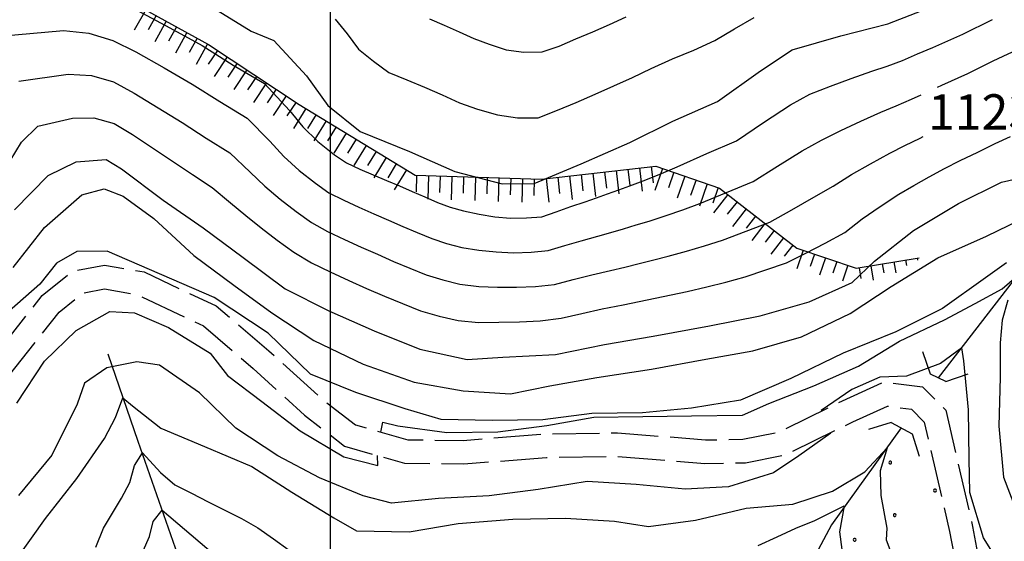
# Model space of a CAD drawing. Extents: x 2597817 to 2602641, y 4446991 to 4450449.
# Drawn here: x 2598434 to 2598643, y 4449702 to 4449813 of the extents above; entities that cross this region are included whole.
import ezdxf

# ---------------------------------------------------------------- set-up
doc = ezdxf.new("R2010")
doc.units = 0
doc.header["$LTSCALE"] = 5
doc.header["$MEASUREMENT"] = 0
doc.linetypes.add('102', pattern=[2.5, 2, -0.5])
doc.linetypes.add('LSCA1', pattern=[1, -0.5, -0.5])
for name, color, linetype in [('10200000', 2, '102'), ('10900000', 4, 'Continuous'), ('30300000', 1, 'Continuous'), ('60100000', 1, 'LSCA1'), ('80100000', 13, 'Continuous'), ('80200000', 1, 'Continuous'), ('A0140000', 2, 'Continuous'), ('C7140000', 1, 'Continuous'), ('CORNICE', 1, 'Continuous')]:
    doc.layers.add(name, color=color, linetype=linetype)
doc.styles.get("Standard").update_dxf_attribs({"font": 'romans.shx'})

# ---------------------------------------------------------------- blocks, each defined once
blk = doc.blocks.new('BA1LUNG')
at = {"linetype": 'Continuous'}
blk.add_line((0, 0), (1, 0), dxfattribs=at)
blk = doc.blocks.new('BA1CORT')
at = {"linetype": 'Continuous'}
blk.add_line((0, 0), (0.7, 0), dxfattribs=at)
blk = doc.blocks.new('PALLINO1')
at = {"linetype": 'Continuous'}
for p, q in [((-0.12, 0.09), (-0.15, 0)), ((-0.15, 0), (-0.12, -0.09)), ((-0.05, 0.14), (-0.12, 0.09)), ((0.05, 0.14), (-0.05, 0.14)), ((0.12, 0.09), (0.05, 0.14)), ((0.15, 0), (0.12, 0.09)), ((0.12, -0.09), (0.15, 0)), ((-0.12, -0.09), (-0.05, -0.14)), ((-0.05, -0.14), (0.05, -0.14)), ((0.05, -0.14), (0.12, -0.09))]:
    blk.add_line(p, q, dxfattribs=at)
blk = doc.blocks.new('CAMP_2C4B379D')
at = {"layer": 'C7140000', "linetype": 'Continuous', "xscale": 2, "yscale": 2, "zscale": 2}
for p in [(2598618.85, 4449719.195), (2598628.338, 4449713.281), (2598619.812, 4449708.056), (2598611.285, 4449702.831)]:
    blk.add_blockref('PALLINO1', p, dxfattribs=at)

msp = doc.modelspace()

# ---------------------------------------------------------------- linework, layer by layer
at = {"layer": '10200000', "linetype": '102', "flags": 128}
for points in [[(2598421.16, 4449732.78), (2598427.78, 4449740.72), (2598438.77, 4449754.71), (2598445.26, 4449759.92), (2598451.99, 4449761.17), (2598460.42, 4449759.69), (2598475.75, 4449752.47), (2598486.89, 4449742.97), (2598497.71, 4449733.1), (2598505.3, 4449727.24), (2598516.42, 4449724.07), (2598528.16, 4449723.93), (2598545.64, 4449725.32), (2598560.95, 4449725.55), (2598579.65, 4449724.03), (2598587.58, 4449724.15), (2598594.97, 4449725.62), (2598608.74, 4449732.36), (2598617.49, 4449736.36), (2598625.72, 4449735.28), (2598630.62, 4449730.33), (2598636.34, 4449705.63), (2598640.77, 4449682.16), (2598642.72, 4449663.54), (2598640.44, 4449656.32), (2598622.34, 4449644.38), (2598608.21, 4449634.87), (2598593.46, 4449620.83), (2598581.11, 4449609.09), (2598569.96, 4449598.94), (2598557.26, 4449589.04), (2598541.13, 4449578.87), (2598531.17, 4449571.64), (2598525.2, 4449564.41), (2598519.57, 4449552.24), (2598514.62, 4449537.32), (2598506.97, 4449516.75), (2598499.51, 4449493.39), (2598491.48, 4449473.18), (2598482.5, 4449452.35), (2598475.98, 4449438.66), (2598472.93, 4449425.01), (2598474.17, 4449414.68), (2598477.3, 4449399.53), (2598478.91, 4449390.7), (2598480.25, 4449380.66), (2598478.58, 4449372.23), (2598474.35, 4449364.39), (2598460.42, 4449353.74), (2598454.86, 4449348.01), (2598452.49, 4449333.72), (2598453, 4449320.41), (2598455.13, 4449296.69), (2598457.27, 4449281.68), (2598462.39, 4449263.18), (2598466.38, 4449246.02), (2598471.97, 4449225.58), (2598475.55, 4449218.09), (2598485.13, 4449208.33), (2598495.64, 4449201.34), (2598507.27, 4449197.29), (2598529.28, 4449192.81), (2598554.18, 4449190.59), (2598569.87, 4449189.34), (2598578.94, 4449186.69), (2598584.87, 4449182.92), (2598589.14, 4449177.21), (2598588.91, 4449167.3), (2598582.25, 4449154.85), (2598571.71, 4449122.81), (2598565.61, 4449108.43), (2598555.74, 4449093.96), (2598551.08, 4449083.65), (2598549.42, 4449074.67), (2598552.53, 4449060.21), (2598560.42, 4449047.75), (2598567.46, 4449037.36), (2598573.9, 4449024.77), (2598575.61, 4449013.48), (2598575.6, 4449002.89), (2598572.49, 4448991.58), (2598565.97, 4448987.03), (2598547.57, 4448981.2), (2598532.94, 4448973.21), (2598522.33, 4448965.6), (2598516.45, 4448956.95), (2598512.59, 4448943.29), (2598511.05, 4448933.54), (2598504.23, 4448921.66), (2598488.6, 4448902.53), (2598474.93, 4448892.09), (2598466.28, 4448881.79), (2598465.16, 4448875.58), (2598467.77, 4448867.71), (2598478.78, 4448848.96), (2598489.77, 4448831.25), (2598500.02, 4448813.25), (2598502.14, 4448799.37), (2598498.69, 4448783.05), (2598491.6, 4448757.58), (2598483.45, 4448746.54), (2598471.36, 4448737.99), (2598462.25, 4448731.89), (2598451.24, 4448723.1), (2598443.62, 4448711.61), (2598436.78, 4448696.93), (2598435.59, 4448686.79), (2598440.69, 4448669.97), (2598446.56, 4448656.75), (2598450.43, 4448644.43), (2598452.34, 4448628.09), (2598451.7, 4448616.07), (2598453.12, 4448604.42), (2598459.38, 4448587.74), (2598468.18, 4448571.54), (2598474.84, 4448563.92)], [(2598322.83, 4449684.85), (2598335.95, 4449689.55), (2598346.37, 4449697.4), (2598356.04, 4449704.59), (2598363.06, 4449708.61), (2598369.48, 4449709.45), (2598378.73, 4449710.23), (2598390.88, 4449710.24), (2598402.28, 4449712.69), (2598413.38, 4449717.6), (2598420.52, 4449724.43), (2598431.65, 4449737.56), (2598442.35, 4449751.17), (2598447.41, 4449755.23), (2598452.02, 4449756.09), (2598458.9, 4449754.88), (2598473.01, 4449748.24), (2598483.58, 4449739.22), (2598494.49, 4449729.27), (2598503, 4449722.7), (2598515.69, 4449719.08), (2598528.33, 4449718.93), (2598545.88, 4449720.32), (2598560.78, 4449720.54), (2598579.48, 4449719.03), (2598588.11, 4449719.16), (2598596.59, 4449720.85), (2598610.88, 4449727.84), (2598618.26, 4449731.22), (2598623.37, 4449730.55), (2598626.06, 4449727.82), (2598631.44, 4449704.6), (2598635.82, 4449681.43), (2598637.64, 4449664.05), (2598636.21, 4449659.52), (2598619.56, 4449648.54), (2598605.07, 4449638.78), (2598590.02, 4449624.45), (2598577.7, 4449612.76), (2598566.74, 4449602.77), (2598554.38, 4449593.14), (2598538.33, 4449583.01), (2598527.72, 4449575.32), (2598520.93, 4449567.1), (2598514.91, 4449554.08), (2598509.91, 4449538.98), (2598502.25, 4449518.39), (2598494.8, 4449495.08), (2598486.86, 4449475.1), (2598477.94, 4449454.41), (2598471.22, 4449440.3), (2598467.87, 4449425.26), (2598469.23, 4449413.87), (2598472.39, 4449398.58), (2598473.97, 4449389.92), (2598475.18, 4449380.82), (2598473.82, 4449373.94), (2598470.46, 4449367.71), (2598457.09, 4449357.49), (2598450.18, 4449350.37), (2598447.47, 4449334.04), (2598448.01, 4449320.09), (2598450.16, 4449296.11), (2598452.37, 4449280.66), (2598457.54, 4449261.95), (2598461.53, 4449244.79), (2598467.27, 4449223.83), (2598471.4, 4449215.18), (2598481.93, 4449204.45), (2598493.4, 4449196.83), (2598505.94, 4449192.46), (2598528.56, 4449187.85), (2598553.76, 4449185.61), (2598568.96, 4449184.4), (2598576.86, 4449182.09), (2598581.42, 4449179.2), (2598584.1, 4449175.6), (2598583.94, 4449168.61), (2598577.63, 4449156.83), (2598567.03, 4449124.57), (2598561.2, 4449110.84), (2598551.36, 4449096.42), (2598546.27, 4449085.15), (2598544.32, 4449074.59), (2598547.83, 4449058.29), (2598556.24, 4449045.01), (2598563.15, 4449034.81), (2598569.08, 4449023.22), (2598570.61, 4449013.11), (2598570.6, 4449003.57), (2598568.15, 4448994.65), (2598563.74, 4448991.57), (2598545.6, 4448985.82), (2598530.27, 4448977.45), (2598518.7, 4448969.14), (2598511.86, 4448959.09), (2598507.69, 4448944.37), (2598506.26, 4448935.23), (2598500.1, 4448924.51), (2598485.1, 4448906.15), (2598471.46, 4448895.73), (2598461.6, 4448883.99), (2598460.01, 4448875.22), (2598463.19, 4448865.63), (2598474.5, 4448846.38), (2598485.47, 4448828.69), (2598495.22, 4448811.58), (2598497.06, 4448799.52), (2598493.83, 4448784.24), (2598487.03, 4448759.81), (2598479.9, 4448750.16), (2598468.52, 4448742.11), (2598459.29, 4448735.93), (2598447.51, 4448726.52), (2598439.24, 4448714.06), (2598431.91, 4448698.31), (2598430.5, 4448686.33), (2598435.99, 4448668.22), (2598437.85, 4448664.04)]]:
    msp.add_lwpolyline(points, dxfattribs=at)
at = {"layer": '10900000', "linetype": 'Continuous', "flags": 128}
for points in [[(2598627.4, 4449737.99), (2598625.75, 4449742.71)], [(2598630.67, 4449736.42), (2598627.4, 4449737.99)], [(2598630.67, 4449736.42), (2598635.39, 4449738.07)], [(2598619.02, 4449727.72), (2598614.25, 4449726.24)], [(2598619.02, 4449727.72), (2598623.52, 4449725.35)], [(2598623.52, 4449725.35), (2598625, 4449720.57)]]:
    msp.add_lwpolyline(points, dxfattribs=at)
at = {"layer": '30300000', "linetype": 'Continuous', "flags": 128}
for points in [[(2598813.08, 4449823.26), (2598796.76, 4449818.04), (2598781.73, 4449817.82), (2598761.06, 4449815.89), (2598746.94, 4449809.19), (2598723.14, 4449798.69), (2598701.28, 4449793.9), (2598688.77, 4449789.25), (2598671.78, 4449784.94), (2598658.55, 4449772.97), (2598646.17, 4449759.38), (2598629.06, 4449737.19)], [(2598452.73, 4449742.32), (2598459.1, 4449723.74), (2598468, 4449698.29), (2598471.78, 4449689.82), (2598474.42, 4449676.05), (2598477.09, 4449660.25), (2598482.57, 4449646.53), (2598486.83, 4449632.79), (2598490.11, 4449613.8)], [(2598621.18, 4449726.58), (2598606.35, 4449706.01), (2598595.68, 4449685.96), (2598583.02, 4449663.44), (2598568.58, 4449651.04), (2598545.19, 4449640.14), (2598514.86, 4449631.98), (2598498.34, 4449623.62), (2598483.17, 4449605.53), (2598459.27, 4449574.32)]]:
    msp.add_lwpolyline(points, dxfattribs=at)
at = {"layer": '60100000', "linetype": 'LSCA1', "flags": 128}
msp.add_lwpolyline([(2598303.68, 4449716.98), (2598323.09, 4449722.54), (2598334.68, 4449735.3), (2598342.53, 4449753.28), (2598354.47, 4449769.7), (2598367.2, 4449787.76), (2598383.38, 4449792.05), (2598402.73, 4449801.27), (2598416.34, 4449814.47), (2598421.85, 4449826.32), (2598427.49, 4449829.66), (2598449.13, 4449821.85), (2598474.1, 4449808.01), (2598493.37, 4449795.3), (2598517.95, 4449780.23), (2598544.77, 4449779.41), (2598569.09, 4449782.2), (2598582.56, 4449777.53), (2598598.98, 4449764.78), (2598611.64, 4449760.5), (2598625, 4449762.73)], dxfattribs=at)
at = {"layer": '80100000', "linetype": 'Continuous', "flags": 128}
for points in [[(2598474.28, 4449816.28), (2598483.16, 4449810.81), (2598487.99, 4449808.88), (2598494.9, 4449801.38), (2598499.4, 4449795.05), (2598506.28, 4449789.55), (2598516.74, 4449785.3), (2598526.4, 4449781.05), (2598536.44, 4449778.39), (2598543.25, 4449778.5), (2598553.19, 4449782.64), (2598563.52, 4449787.2), (2598572.65, 4449791.73), (2598582.19, 4449795.87), (2598591.3, 4449802.41), (2598598.03, 4449806.91), (2598608.39, 4449809.86), (2598618.35, 4449812.41), (2598629.09, 4449816.56)], [(2598432.92, 4449772.87), (2598440.01, 4449780.17), (2598445.97, 4449783.06), (2598452.36, 4449783.56), (2598455.59, 4449781.6), (2598464.49, 4449774.93), (2598472.98, 4449769.06), (2598481.47, 4449762.78), (2598490.37, 4449756.11), (2598499.64, 4449751.45), (2598509.3, 4449747.19), (2598518.96, 4449743.33), (2598528.99, 4449741.08), (2598536.59, 4449741.59), (2598547.78, 4449742.16), (2598558.15, 4449744.31), (2598568.52, 4449746.06), (2598580.49, 4449748.24), (2598591.26, 4449750.4), (2598601.62, 4449753.35), (2598610.76, 4449757.49), (2598615.5, 4449761.96), (2598623.8, 4449768.48), (2598633.32, 4449774.22), (2598642.45, 4449778.76), (2598652.12, 4449780.97)], [(2598433.21, 4449698.46), (2598439.48, 4449707.36), (2598446.16, 4449715.86), (2598452.03, 4449724.34), (2598454.37, 4449728.78), (2598455.9, 4449732.97), (2598457.93, 4449731.23), (2598464, 4449726.52), (2598473.26, 4449722.66), (2598483.32, 4449718.41), (2598491.81, 4449712.93), (2598500.69, 4449707.46), (2598505.53, 4449704.73), (2598516.73, 4449704.5), (2598527.11, 4449706.25), (2598538.69, 4449707.22), (2598549.89, 4449707.38), (2598560.3, 4449706.74), (2598567.52, 4449705.64), (2598577.5, 4449706.99), (2598588.27, 4449709.55), (2598598.18, 4449710.38), (2598606.6, 4449713.17), (2598613.47, 4449717.26), (2598618.23, 4449722.34), (2598616.74, 4449717.43), (2598616.82, 4449712.19), (2598618.15, 4449705.31), (2598617.99, 4449702.77), (2598622.13, 4449691.65)]]:
    msp.add_lwpolyline(points, dxfattribs=at)
at = {"layer": '80200000', "linetype": 'Continuous', "flags": 128}
for points in [[(2598458.98, 4449815.23), (2598465.88, 4449811.56), (2598472.72, 4449807.77), (2598479.36, 4449803.63), (2598485.98, 4449799.7), (2598491.32, 4449794.01), (2598494.12, 4449790.51), (2598497.31, 4449787.39), (2598500.85, 4449784.6), (2598503.41, 4449782.87), (2598506.21, 4449781.56), (2598509.05, 4449780.32), (2598511.91, 4449779.1), (2598514.61, 4449777.96), (2598517.3, 4449776.78), (2598520, 4449775.63), (2598522.69, 4449774.48), (2598525.42, 4449773.43), (2598528.26, 4449772.68), (2598531.56, 4449771.99), (2598534.87, 4449771.42), (2598538.21, 4449771.09), (2598541.61, 4449771.17), (2598544.85, 4449771.41), (2598547.93, 4449772.5), (2598551.01, 4449773.57), (2598554.09, 4449774.61), (2598556.47, 4449775.42), (2598558.84, 4449776.27), (2598561.21, 4449777.12), (2598563.58, 4449777.97), (2598566.95, 4449779.24), (2598570.28, 4449780.6), (2598573.6, 4449782.02), (2598579.89, 4449784.83), (2598586.21, 4449787.58), (2598591.92, 4449791.43), (2598597.68, 4449795.23), (2598601.8, 4449797.49), (2598606.14, 4449799.18), (2598610.52, 4449800.81), (2598614.95, 4449802.34), (2598618.22, 4449803.44), (2598621.47, 4449804.63), (2598624.67, 4449806.01), (2598627.88, 4449807.35), (2598634.26, 4449810.24), (2598640.54, 4449813.33)], [(2598500.97, 4449813.42), (2598503.5, 4449810.25), (2598505.95, 4449807), (2598509.14, 4449804.45), (2598512.41, 4449802.06), (2598516.17, 4449800.49), (2598519.94, 4449798.93), (2598523.67, 4449797.29), (2598527.4, 4449795.62), (2598531.22, 4449794.25), (2598535.42, 4449793.04), (2598539.73, 4449792.42), (2598544.11, 4449792.47), (2598548.16, 4449794.04), (2598552.18, 4449795.72), (2598556.18, 4449797.46), (2598560.19, 4449799.21), (2598564.15, 4449801.03), (2598568.08, 4449802.93), (2598572.58, 4449804.96), (2598577.15, 4449806.81), (2598581.6, 4449808.88), (2598585.79, 4449811.34), (2598589.98, 4449813.78)], [(2598520.98, 4449813.49), (2598524.16, 4449812.13), (2598527.31, 4449810.72), (2598530.46, 4449809.29), (2598533.67, 4449808.07), (2598537.31, 4449806.91), (2598541.08, 4449806.41), (2598544.91, 4449806.42), (2598548.53, 4449807.68), (2598552.1, 4449809.19), (2598555.67, 4449810.73), (2598559.23, 4449812.27), (2598562.77, 4449813.86)], [(2598429.74, 4449809.8), (2598443.32, 4449811.02), (2598448.67, 4449810.42), (2598453.8, 4449808.87), (2598458.64, 4449806.45), (2598464.65, 4449803.07), (2598470.62, 4449799.59), (2598476.46, 4449795.89), (2598482.28, 4449792.35), (2598487.14, 4449787.47), (2598490.07, 4449784.23), (2598493.31, 4449781.28), (2598496.79, 4449778.56), (2598499.67, 4449776.54), (2598502.79, 4449774.92), (2598506, 4449773.46), (2598509.22, 4449772.02), (2598512.29, 4449770.71), (2598515.35, 4449769.37), (2598518.42, 4449768.08), (2598521.5, 4449766.79), (2598524.64, 4449765.72), (2598527.87, 4449764.91), (2598531.51, 4449764.3), (2598535.17, 4449763.96), (2598538.85, 4449763.77), (2598542.58, 4449763.89), (2598546.22, 4449764.23), (2598549.73, 4449765.29), (2598553.24, 4449766.33), (2598556.76, 4449767.32), (2598559.49, 4449768.08), (2598562.21, 4449768.89), (2598564.92, 4449769.7), (2598567.64, 4449770.5), (2598571.25, 4449771.68), (2598574.84, 4449772.91), (2598578.41, 4449774.23), (2598584.07, 4449776.6), (2598589.75, 4449778.93), (2598594.93, 4449782.18), (2598600.14, 4449785.42), (2598604.26, 4449787.69), (2598608.38, 4449789.78), (2598612.6, 4449791.75), (2598616.85, 4449793.63), (2598620.09, 4449794.99), (2598623.35, 4449796.38), (2598625.39, 4449797.35)], [(2598628.88, 4449798.94), (2598629.83, 4449799.36), (2598635.31, 4449801.88), (2598640.74, 4449804.55), (2598646.91, 4449807.43)], [(2598433.78, 4449800.22), (2598444.27, 4449801.71), (2598449.22, 4449801.42), (2598453.93, 4449800.06), (2598458.29, 4449797.66), (2598463.42, 4449794.57), (2598468.52, 4449791.42), (2598473.56, 4449788.15), (2598478.59, 4449785), (2598482.96, 4449780.93), (2598486.03, 4449777.95), (2598489.3, 4449775.16), (2598492.73, 4449772.51), (2598495.93, 4449770.21), (2598499.37, 4449768.29), (2598502.95, 4449766.59), (2598506.54, 4449764.93), (2598509.97, 4449763.45), (2598513.39, 4449761.95), (2598516.85, 4449760.53), (2598520.3, 4449759.11), (2598523.85, 4449758.01), (2598527.49, 4449757.14), (2598531.46, 4449756.61), (2598535.47, 4449756.49), (2598539.5, 4449756.45), (2598543.55, 4449756.61), (2598547.59, 4449757.05), (2598551.53, 4449758.09), (2598555.48, 4449759.09), (2598559.44, 4449760.02), (2598562.51, 4449760.75), (2598565.57, 4449761.51), (2598568.63, 4449762.28), (2598571.7, 4449763.04), (2598575.56, 4449764.11), (2598579.4, 4449765.23), (2598583.22, 4449766.43), (2598588.24, 4449768.38), (2598593.28, 4449770.28), (2598597.94, 4449772.92), (2598602.6, 4449775.62), (2598606.72, 4449777.9), (2598610.62, 4449780.38), (2598614.67, 4449782.68), (2598618.75, 4449784.92), (2598621.97, 4449786.54), (2598625.23, 4449788.12), (2598625.84, 4449788.44)], [(2598432, 4449783.29), (2598434.38, 4449787.29), (2598437.82, 4449790.65), (2598445.21, 4449792.39), (2598449.77, 4449792.41), (2598454.05, 4449791.26), (2598457.95, 4449788.88), (2598462.19, 4449786.07), (2598466.42, 4449783.24), (2598470.66, 4449780.41), (2598474.89, 4449777.64), (2598478.78, 4449774.39), (2598481.99, 4449771.67), (2598485.29, 4449769.04), (2598488.67, 4449766.47), (2598492.2, 4449763.88), (2598495.96, 4449761.66), (2598499.89, 4449759.72), (2598503.86, 4449757.85), (2598507.65, 4449756.2), (2598511.44, 4449754.54), (2598515.27, 4449752.98), (2598519.11, 4449751.43), (2598523.07, 4449750.3), (2598527.1, 4449749.37), (2598531.42, 4449748.93), (2598535.77, 4449749.03), (2598540.14, 4449749.13), (2598544.52, 4449749.33), (2598548.96, 4449749.87), (2598553.33, 4449750.89), (2598557.71, 4449751.85), (2598562.11, 4449752.73), (2598565.53, 4449753.41), (2598568.94, 4449754.13), (2598572.35, 4449754.86), (2598575.76, 4449755.58), (2598579.87, 4449756.54), (2598583.96, 4449757.54), (2598588.03, 4449758.64), (2598592.42, 4449760.15), (2598596.81, 4449761.64), (2598600.96, 4449763.67), (2598605.06, 4449765.83), (2598609.18, 4449768.11), (2598612.86, 4449770.98), (2598616.74, 4449773.62), (2598620.65, 4449776.21), (2598623.84, 4449778.09), (2598627.11, 4449779.87), (2598630.37, 4449781.7), (2598633.71, 4449783.37), (2598637.43, 4449785.15), (2598641.13, 4449786.98), (2598644.4, 4449788.44)], [(2598432.6, 4449760.63), (2598439.27, 4449769.13), (2598447.17, 4449776.05), (2598451.95, 4449777.32), (2598455.98, 4449775.78), (2598462.45, 4449771.07), (2598470.96, 4449763.2), (2598479.46, 4449756.92), (2598487.54, 4449751.04), (2598496.43, 4449745.17), (2598506.91, 4449740.12), (2598517.77, 4449736.28), (2598528.19, 4449734.44), (2598538.21, 4449733.79), (2598546.58, 4449735.51), (2598556.56, 4449737.26), (2598568.13, 4449739.03), (2598579.7, 4449741.2), (2598589.67, 4449742.94), (2598600.03, 4449745.9), (2598610.36, 4449750.85), (2598619.08, 4449756.58), (2598628.99, 4449762.73), (2598639.32, 4449767.28), (2598646.41, 4449770.78)], [(2598643.52, 4449761.67), (2598639.05, 4449758.47), (2598629.95, 4449751.94), (2598620.02, 4449746.99), (2598608.88, 4449742.43), (2598597.76, 4449737.06), (2598587.03, 4449732.5), (2598576.65, 4449730.75), (2598566.27, 4449729.8), (2598555.47, 4449729.64), (2598545.09, 4449728.29), (2598534.29, 4449728.13), (2598523.48, 4449728.37), (2598515.85, 4449730.66), (2598505.4, 4449734.1), (2598495.74, 4449737.96), (2598486.79, 4449746.73), (2598475.3, 4449754.27), (2598452.55, 4449764.13), (2598446.15, 4449764.03), (2598441.79, 4449761.57), (2598438.25, 4449757.11), (2598429.96, 4449749.79)], [(2598510.71, 4449725.7), (2598511.09, 4449727.79), (2598514.3, 4449727.03), (2598524.72, 4449725.58), (2598535.52, 4449725.74), (2598545.9, 4449727.1), (2598555.88, 4449728.84), (2598566.28, 4449729), (2598576.68, 4449729.15), (2598587.48, 4449729.31), (2598593.04, 4449731.79), (2598602.59, 4449735.53), (2598612.13, 4449739.67), (2598620.85, 4449745), (2598630.38, 4449749.54), (2598636.91, 4449752.99), (2598642.62, 4449756.1), (2598645.72, 4449758.78)], [(2598643.79, 4449753.71), (2598642.62, 4449749.45), (2598642.21, 4449744.61), (2598642.16, 4449737.32), (2598641.92, 4449726.91), (2598642.88, 4449716.12), (2598645.79, 4449708.57)], [(2598433.42, 4449731.84), (2598439.29, 4449740.73), (2598446, 4449747.23), (2598453.14, 4449751.33), (2598458.34, 4449751.01), (2598465.59, 4449747.92), (2598474.47, 4449742.45), (2598478.14, 4449737.7), (2598485.42, 4449732.21), (2598493.52, 4449725.92), (2598502.8, 4449720.46), (2598510.03, 4449718.57), (2598510, 4449720.7)], [(2598642.35, 4449697.32), (2598638.67, 4449703.26), (2598635.72, 4449712.82), (2598635.62, 4449720.02), (2598635.46, 4449730.42), (2598634.51, 4449740.8), (2598634.07, 4449743.6), (2598629.52, 4449740.25), (2598622.33, 4449737.59), (2598616.65, 4449737.38), (2598610.68, 4449734.72), (2598604.19, 4449730.25), (2598604.23, 4449730.15)], [(2598606.18, 4449725.54), (2598606.22, 4449725.46), (2598599.43, 4449720.67), (2598594.06, 4449717.01), (2598584.5, 4449714.07), (2598575.31, 4449713.53), (2598564.89, 4449714.58), (2598554.48, 4449715.22), (2598544.1, 4449713.47), (2598533.72, 4449712.12), (2598522.93, 4449711.56), (2598512.94, 4449710.61), (2598506.92, 4449712.12), (2598497.66, 4449715.99), (2598488.79, 4449720.66), (2598479.9, 4449726.53), (2598472.19, 4449734.01), (2598463.71, 4449739.89), (2598458.9, 4449740.62), (2598452.51, 4449739.32), (2598447.76, 4449736.05), (2598446.23, 4449731.63), (2598440.79, 4449720.75), (2598433.71, 4449712.24)], [(2598450.15, 4449701.21), (2598451.77, 4449705.28), (2598453.7, 4449708.48), (2598455.62, 4449711.68), (2598457.36, 4449715), (2598458.35, 4449718.56), (2598460.08, 4449721.27), (2598463.86, 4449717.08), (2598466.93, 4449714.5), (2598470.46, 4449712.7), (2598473.99, 4449710.9), (2598477.54, 4449709.11), (2598481.11, 4449707.32), (2598484.58, 4449705.34), (2598487.87, 4449703.01), (2598491.23, 4449700.63)], [(2598460.23, 4449700.48), (2598461.57, 4449703.52), (2598462.35, 4449706.73), (2598464.26, 4449709.08), (2598478.47, 4449696.97)], [(2598590.83, 4449701.61), (2598594.82, 4449703.43), (2598598.82, 4449705.25), (2598602.81, 4449706.88), (2598609.1, 4449709.99), (2598608.07, 4449704.51), (2598608.57, 4449700.75)]]:
    msp.add_lwpolyline(points, dxfattribs=at)
at = {"layer": 'CORNICE', "linetype": 'Continuous', "flags": 128}
msp.add_lwpolyline([(2598500, 4447479.07), (2598500, 4450254.38)], dxfattribs=at)

# ---------------------------------------------------------------- block references
at = {"layer": '60100000', "linetype": 'Continuous'}
for name, p, xscale, yscale, zscale, rotation in [('BA1LUNG', (2598460.76, 4449815.41), 4.999999999903402, 4.999999999903402, 4.999999999903402, 241.0019255861596), ('BA1CORT', (2598462.94, 4449814.19), 4.999999999903402, 4.999999999903402, 4.999999999903402, 241.0019255861596), ('BA1LUNG', (2598465.13, 4449812.98), 4.999999999903402, 4.999999999903402, 4.999999999903402, 241.0019255861596), ('BA1CORT', (2598467.32, 4449811.77), 4.999999999903402, 4.999999999903402, 4.999999999903402, 241.0019255861596), ('BA1LUNG', (2598469.5, 4449810.56), 4.999999999903402, 4.999999999903402, 4.999999999903402, 241.0019255861596), ('BA1CORT', (2598471.69, 4449809.35), 4.999999999903402, 4.999999999903402, 4.999999999903402, 241.0019255861596), ('BA1LUNG', (2598473.88, 4449808.13), 4.999999999903402, 4.999999999903402, 4.999999999903402, 241.0019255861596), ('BA1CORT', (2598475.97, 4449806.77), 4.999999999007139, 4.999999999007139, 4.999999999007139, 236.5921754136082), ('BA1LUNG', (2598478.06, 4449805.4), 4.999999999007139, 4.999999999007139, 4.999999999007139, 236.5921754136082), ('BA1CORT', (2598480.15, 4449804.02), 4.999999999007139, 4.999999999007139, 4.999999999007139, 236.5921754136082), ('BA1LUNG', (2598482.23, 4449802.65), 4.999999999007139, 4.999999999007139, 4.999999999007139, 236.5921754136082), ('BA1CORT', (2598484.32, 4449801.27), 4.999999999007139, 4.999999999007139, 4.999999999007139, 236.5921754136082), ('BA1LUNG', (2598486.41, 4449799.89), 4.999999999007139, 4.999999999007139, 4.999999999007139, 236.5921754136082), ('BA1CORT', (2598488.49, 4449798.52), 4.999999999007139, 4.999999999007139, 4.999999999007139, 236.5921754136082), ('BA1LUNG', (2598490.58, 4449797.14), 4.999999999007139, 4.999999999007139, 4.999999999007139, 236.5921754136082), ('BA1CORT', (2598492.67, 4449795.76), 4.999999999007139, 4.999999999007139, 4.999999999007139, 236.5921754136082), ('BA1LUNG', (2598494.78, 4449794.43), 5.000000001991252, 5.000000001991252, 5.000000001991252, 238.4875349737897), ('BA1CORT', (2598496.92, 4449793.13), 5.000000001991252, 5.000000001991252, 5.000000001991252, 238.4875349737897), ('BA1LUNG', (2598499.05, 4449791.82), 5.000000001991252, 5.000000001991252, 5.000000001991252, 238.4875349737897), ('BA1CORT', (2598501.18, 4449790.51), 5.000000001991252, 5.000000001991252, 5.000000001991252, 238.4875349737897), ('BA1LUNG', (2598503.31, 4449789.21), 5.000000001991252, 5.000000001991252, 5.000000001991252, 238.4875349737897), ('BA1CORT', (2598505.44, 4449787.9), 5.000000001991252, 5.000000001991252, 5.000000001991252, 238.4875349737897), ('BA1LUNG', (2598507.57, 4449786.59), 5.000000001991252, 5.000000001991252, 5.000000001991252, 238.4875349737897), ('BA1CORT', (2598509.7, 4449785.29), 5.000000001991252, 5.000000001991252, 5.000000001991252, 238.4875349737897), ('BA1LUNG', (2598511.83, 4449783.98), 5.000000001991252, 5.000000001991252, 5.000000001991252, 238.4875349737897), ('BA1CORT', (2598513.97, 4449782.67), 5.000000001991252, 5.000000001991252, 5.000000001991252, 238.4875349737897), ('BA1CORT', (2598568.11, 4449782.09), 5.000000001461378, 5.000000001461378, 5.000000001461378, 276.5443847902357), ('BA1LUNG', (2598516.1, 4449781.37), 5.000000001991252, 5.000000001991252, 5.000000001991252, 238.4875349737897), ('BA1CORT', (2598518.28, 4449780.22), 5.00000000225864, 5.00000000225864, 5.00000000225864, 268.2487730023362), ('BA1LUNG', (2598520.78, 4449780.14), 5.00000000225864, 5.00000000225864, 5.00000000225864, 268.2487730023362), ('BA1CORT', (2598523.27, 4449780.07), 5.00000000225864, 5.00000000225864, 5.00000000225864, 268.2487730023362), ('BA1LUNG', (2598525.77, 4449779.99), 5.00000000225864, 5.00000000225864, 5.00000000225864, 268.2487730023362), ('BA1CORT', (2598528.27, 4449779.91), 5.00000000225864, 5.00000000225864, 5.00000000225864, 268.2487730023362), ('BA1LUNG', (2598530.77, 4449779.84), 5.00000000225864, 5.00000000225864, 5.00000000225864, 268.2487730023362), ('BA1CORT', (2598548.24, 4449779.81), 5.000000001461378, 5.000000001461378, 5.000000001461378, 276.5443847902357), ('BA1LUNG', (2598550.73, 4449780.09), 5.000000001461378, 5.000000001461378, 5.000000001461378, 276.5443847902357), ('BA1CORT', (2598553.21, 4449780.38), 5.000000001461378, 5.000000001461378, 5.000000001461378, 276.5443847902357), ('BA1LUNG', (2598555.69, 4449780.66), 5.000000001461378, 5.000000001461378, 5.000000001461378, 276.5443847902357), ('BA1CORT', (2598558.18, 4449780.95), 5.000000001461378, 5.000000001461378, 5.000000001461378, 276.5443847902357), ('BA1LUNG', (2598560.66, 4449781.23), 5.000000001461378, 5.000000001461378, 5.000000001461378, 276.5443847902357), ('BA1CORT', (2598563.14, 4449781.52), 5.000000001461378, 5.000000001461378, 5.000000001461378, 276.5443847902357), ('BA1LUNG', (2598565.63, 4449781.8), 5.000000001461378, 5.000000001461378, 5.000000001461378, 276.5443847902357), ('BA1LUNG', (2598570.52, 4449781.7), 4.999999997585433, 4.999999997585433, 4.999999997585433, 250.8787547870944), ('BA1CORT', (2598572.88, 4449780.88), 4.999999997585433, 4.999999997585433, 4.999999997585433, 250.8787547870944), ('BA1LUNG', (2598575.25, 4449780.07), 4.999999997585433, 4.999999997585433, 4.999999997585433, 250.8787547870944), ('BA1CORT', (2598533.27, 4449779.76), 5.00000000225864, 5.00000000225864, 5.00000000225864, 268.2487730023362), ('BA1LUNG', (2598535.77, 4449779.69), 5.00000000225864, 5.00000000225864, 5.00000000225864, 268.2487730023362), ('BA1CORT', (2598538.27, 4449779.61), 5.00000000225864, 5.00000000225864, 5.00000000225864, 268.2487730023362), ('BA1LUNG', (2598540.77, 4449779.53), 5.00000000225864, 5.00000000225864, 5.00000000225864, 268.2487730023362), ('BA1CORT', (2598543.27, 4449779.46), 5.00000000225864, 5.00000000225864, 5.00000000225864, 268.2487730023362), ('BA1LUNG', (2598545.76, 4449779.52), 5.000000001461378, 5.000000001461378, 5.000000001461378, 276.5443847902357), ('BA1CORT', (2598577.61, 4449779.25), 4.999999997585433, 4.999999997585433, 4.999999997585433, 250.8787547870944), ('BA1LUNG', (2598579.97, 4449778.43), 4.999999997585433, 4.999999997585433, 4.999999997585433, 250.8787547870944), ('BA1CORT', (2598582.33, 4449777.61), 4.947548009290702, 4.947548009290702, 4.947548009290702, 250.8787547906793), ('BA1LUNG', (2598584.34, 4449776.14), 4.880868101255825, 4.880868101255825, 4.880868101255825, 232.1709438483849), ('BA1CORT', (2598586.32, 4449774.61), 4.810497430979778, 4.810497430979778, 4.810497430979778, 232.1709438595547), ('BA1LUNG', (2598588.29, 4449773.08), 4.736003366003361, 4.736003366003361, 4.736003366003361, 232.1709438559799), ('BA1CORT', (2598590.27, 4449771.55), 4.656872440018779, 4.656872440018779, 4.656872440018779, 232.1709438358118), ('BA1LUNG', (2598592.24, 4449770.01), 4.572488875816615, 4.572488875816615, 4.572488875816615, 232.1709438676166), ('BA1CORT', (2598594.22, 4449768.48), 4.482105439962695, 4.482105439962695, 4.482105439962695, 232.1709438609404), ('BA1LUNG', (2598596.19, 4449766.95), 4.384803170115997, 4.384803170115997, 4.384803170115997, 232.1709438434574), ('BA1CORT', (2598598.17, 4449765.41), 4.279434335779796, 4.279434335779796, 4.279434335779796, 232.1709438588413), ('BA1LUNG', (2598600.37, 4449764.31), 4.164539563608832, 4.164539563608832, 4.164539563608832, 251.3210100487517), ('BA1CORT', (2598602.74, 4449763.51), 4.03822371396841, 4.03822371396841, 4.03822371396841, 251.3210100722815), ('BA1LUNG', (2598605.11, 4449762.71), 3.897962984834552, 3.897962984834552, 3.897962984834552, 251.3210100400777), ('BA1CORT', (2598607.48, 4449761.91), 3.740291923674477, 3.740291923674477, 3.740291923674477, 251.3210100758177), ('BA1LUNG', (2598609.85, 4449761.11), 3.560267496622513, 3.560267496622513, 3.560267496622513, 251.3210100570023), ('BA1LUNG', (2598614.7, 4449761.01), 3.099130525638909, 3.099130525638909, 3.099130525638909, 279.4762306300063), ('BA1CORT', (2598617.17, 4449761.42), 2.785536546598785, 2.785536546598785, 2.785536546598785, 279.4762306661306), ('BA1LUNG', (2598619.63, 4449761.83), 2.368375694955442, 2.368375694955442, 2.368375694955442, 279.4762306645508), ('BA1CORT', (2598622.1, 4449762.25), 1.74344425940805, 1.74344425940805, 1.74344425940805, 279.4762306784908), ('BA1LUNG', (2598624.57, 4449762.66), 0.4630216769078171, 0.4630216769078171, 0.4630216769078171, 279.476230564246), ('BA1CORT', (2598612.24, 4449760.6), 3.35048778833831, 3.35048778833831, 3.35048778833831, 279.4762306365641)]:
    msp.add_blockref(name, p, dxfattribs=dict(at, xscale=xscale, yscale=yscale, zscale=zscale, rotation=rotation))
at = {"layer": 'C7140000', "linetype": 'Continuous', "lineweight": 0}
msp.add_blockref('CAMP_2C4B379D', (0, 0), dxfattribs=at)

# ---------------------------------------------------------------- texts
at = {"layer": 'A0140000', "linetype": 'Continuous'}
msp.add_text('1123.4', height=7.5, dxfattribs=at).set_placement((2598626.89, 4449789.94))

doc.saveas('drawing.dxf')
